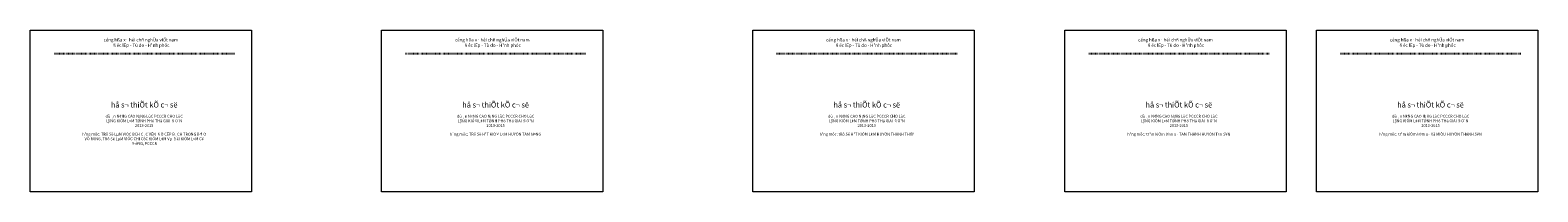
# Model space of a CAD drawing. Units: inches. Extents: x -862539 to 550374, y -242655 to 523054.
# Drawn here: x -862539 to -512481, y 39909 to 77451 of the extents above; entities that cross this region are included whole.
import ezdxf
from ezdxf.enums import TextEntityAlignment as Align

# ---------------------------------------------------------------- set-up
doc = ezdxf.new("R2010")
doc.units = ezdxf.units.IN
doc.header["$MEASUREMENT"] = 0
doc.layers.get('DEFPOINTS').update_dxf_attribs({"lineweight": 13})
doc.layers.add('THAY', color=7, linetype='Continuous')
doc.styles.add('BODO', font='Vhbodo.ttf')
doc.styles.add('DONGA1', font='chhbg.shx', dxfattribs={"width": 0.75})

msp = doc.modelspace()

# ---------------------------------------------------------------- linework, layer by layer
at = {"layer": 'DEFPOINTS'}
for points in [[(-862538.92035, 77451.47044), (-811136.7412, 77451.47044), (-811136.7412, 39908.75752), (-862538.92035, 39908.75752)], [(-780945.92035, 77451.47044), (-729543.7412, 77451.47044), (-729543.7412, 39908.75752), (-780945.92035, 39908.75752)], [(-694770.92035, 77451.47044), (-643368.7412, 77451.47044), (-643368.7412, 39908.75752), (-694770.92035, 39908.75752)], [(-622314.42035, 77451.47044), (-570912.2412, 77451.47044), (-570912.2412, 39908.75752), (-622314.42035, 39908.75752)], [(-563883.42035, 77451.47044), (-512481.2412, 77451.47044), (-512481.2412, 39908.75752), (-563883.42035, 39908.75752)]]:
    msp.add_lwpolyline(points, close=True, dxfattribs=at)
at = {"layer": 'THAY'}
for points in [[(-856989.36737, 72064.65404), (-856858.86737, 72064.65404)], [(-856688.86737, 72064.65404), (-856558.36737, 72064.65404)], [(-856388.36737, 72064.65404), (-856257.86737, 72064.65404)], [(-856087.86737, 72064.65404), (-855957.36737, 72064.65404)], [(-855787.36737, 72064.65404), (-855656.86737, 72064.65404)], [(-855486.86737, 72064.65404), (-855356.36737, 72064.65404)], [(-855186.36737, 72064.65404), (-855055.86737, 72064.65404)], [(-854885.86737, 72064.65404), (-854755.36737, 72064.65404)], [(-854585.36737, 72064.65404), (-854454.86737, 72064.65404)], [(-854284.86737, 72064.65404), (-854154.36737, 72064.65404)], [(-853984.36737, 72064.65404), (-853853.86737, 72064.65404)], [(-853683.86737, 72064.65404), (-853553.36737, 72064.65404)], [(-853383.36737, 72064.65404), (-853252.86737, 72064.65404)], [(-853082.86737, 72064.65404), (-852952.36737, 72064.65404)], [(-852782.36737, 72064.65404), (-852651.86737, 72064.65404)], [(-852481.86737, 72064.65404), (-852351.36737, 72064.65404)], [(-852181.36737, 72064.65404), (-852050.86737, 72064.65404)], [(-851880.86737, 72064.65404), (-851750.36737, 72064.65404)], [(-851580.36737, 72064.65404), (-851449.86737, 72064.65404)], [(-851279.86737, 72064.65404), (-851149.36737, 72064.65404)], [(-850979.36737, 72064.65404), (-850848.86737, 72064.65404)], [(-850678.86737, 72064.65404), (-850548.36737, 72064.65404)], [(-850378.36737, 72064.65404), (-850247.86737, 72064.65404)], [(-850077.86737, 72064.65404), (-849947.36737, 72064.65404)], [(-849777.36737, 72064.65404), (-849646.86737, 72064.65404)], [(-849476.86737, 72064.65404), (-849346.36737, 72064.65404)], [(-849176.36737, 72064.65404), (-849045.86737, 72064.65404)], [(-848875.86737, 72064.65404), (-848745.36737, 72064.65404)], [(-848575.36737, 72064.65404), (-848444.86737, 72064.65404)], [(-848274.86737, 72064.65404), (-848144.36737, 72064.65404)], [(-847974.36737, 72064.65404), (-847843.86737, 72064.65404)], [(-847673.86737, 72064.65404), (-847543.36737, 72064.65404)], [(-847373.36737, 72064.65404), (-847242.86737, 72064.65404)], [(-847072.86737, 72064.65404), (-846942.36737, 72064.65404)], [(-846772.36737, 72064.65404), (-846641.86737, 72064.65404)], [(-846471.86737, 72064.65404), (-846341.36737, 72064.65404)], [(-846171.36737, 72064.65404), (-846040.86737, 72064.65404)], [(-845870.86737, 72064.65404), (-845740.36737, 72064.65404)], [(-845570.36737, 72064.65404), (-845439.86737, 72064.65404)], [(-845269.86737, 72064.65404), (-845139.36737, 72064.65404)], [(-844969.36737, 72064.65404), (-844838.86737, 72064.65404)], [(-844668.86737, 72064.65404), (-844538.36737, 72064.65404)], [(-844368.36737, 72064.65404), (-844237.86737, 72064.65404)], [(-844067.86737, 72064.65404), (-843937.36737, 72064.65404)], [(-843767.36737, 72064.65404), (-843636.86737, 72064.65404)], [(-843466.86737, 72064.65404), (-843336.36737, 72064.65404)], [(-843166.36737, 72064.65404), (-843035.86737, 72064.65404)], [(-842865.86737, 72064.65404), (-842735.36737, 72064.65404)], [(-842565.36737, 72064.65404), (-842434.86737, 72064.65404)], [(-842264.86737, 72064.65404), (-842134.36737, 72064.65404)], [(-841964.36737, 72064.65404), (-841833.86737, 72064.65404)], [(-841663.86737, 72064.65404), (-841533.36737, 72064.65404)], [(-841363.36737, 72064.65404), (-841232.86737, 72064.65404)], [(-841062.86737, 72064.65404), (-840932.36737, 72064.65404)], [(-840762.36737, 72064.65404), (-840631.86737, 72064.65404)], [(-840461.86737, 72064.65404), (-840331.36737, 72064.65404)], [(-840161.36737, 72064.65404), (-840030.86737, 72064.65404)], [(-839860.86737, 72064.65404), (-839730.36737, 72064.65404)], [(-839560.36737, 72064.65404), (-839429.86737, 72064.65404)], [(-839259.86737, 72064.65404), (-839129.36737, 72064.65404)], [(-838959.36737, 72064.65404), (-838828.86737, 72064.65404)], [(-838658.86737, 72064.65404), (-838528.36737, 72064.65404)], [(-838358.36737, 72064.65404), (-838227.86737, 72064.65404)], [(-838057.86737, 72064.65404), (-837927.36737, 72064.65404)], [(-837757.36737, 72064.65404), (-837626.86737, 72064.65404)], [(-837456.86737, 72064.65404), (-837326.36737, 72064.65404)], [(-837156.36737, 72064.65404), (-837025.86737, 72064.65404)], [(-836855.86737, 72064.65404), (-836725.36737, 72064.65404)], [(-836555.36737, 72064.65404), (-836424.86737, 72064.65404)], [(-836254.86737, 72064.65404), (-836124.36737, 72064.65404)], [(-835954.36737, 72064.65404), (-835823.86737, 72064.65404)], [(-835653.86737, 72064.65404), (-835523.36737, 72064.65404)], [(-835353.36737, 72064.65404), (-835222.86737, 72064.65404)], [(-835052.86737, 72064.65404), (-834922.36737, 72064.65404)], [(-834752.36737, 72064.65404), (-834621.86737, 72064.65404)], [(-834451.86737, 72064.65404), (-834321.36737, 72064.65404)], [(-834151.36737, 72064.65404), (-834020.86737, 72064.65404)], [(-833850.86737, 72064.65404), (-833720.36737, 72064.65404)], [(-833550.36737, 72064.65404), (-833419.86737, 72064.65404)], [(-833249.86737, 72064.65404), (-833119.36737, 72064.65404)], [(-832949.36737, 72064.65404), (-832818.86737, 72064.65404)], [(-832648.86737, 72064.65404), (-832518.36737, 72064.65404)], [(-832348.36737, 72064.65404), (-832217.86737, 72064.65404)], [(-832047.86737, 72064.65404), (-831917.36737, 72064.65404)], [(-831747.36737, 72064.65404), (-831616.86737, 72064.65404)], [(-831446.86737, 72064.65404), (-831316.36737, 72064.65404)], [(-831146.36737, 72064.65404), (-831015.86737, 72064.65404)], [(-830845.86737, 72064.65404), (-830715.36737, 72064.65404)], [(-830545.36737, 72064.65404), (-830414.86737, 72064.65404)], [(-830244.86737, 72064.65404), (-830114.36737, 72064.65404)], [(-829944.36737, 72064.65404), (-829813.86737, 72064.65404)], [(-829643.86737, 72064.65404), (-829513.36737, 72064.65404)], [(-829343.36737, 72064.65404), (-829212.86737, 72064.65404)], [(-829042.86737, 72064.65404), (-828912.36737, 72064.65404)], [(-828742.36737, 72064.65404), (-828611.86737, 72064.65404)], [(-828441.86737, 72064.65404), (-828311.36737, 72064.65404)], [(-828141.36737, 72064.65404), (-828010.86737, 72064.65404)], [(-827840.86737, 72064.65404), (-827710.36737, 72064.65404)], [(-827540.36737, 72064.65404), (-827409.86737, 72064.65404)], [(-827239.86737, 72064.65404), (-827109.36737, 72064.65404)], [(-826939.36737, 72064.65404), (-826808.86737, 72064.65404)], [(-826638.86737, 72064.65404), (-826508.36737, 72064.65404)], [(-826338.36737, 72064.65404), (-826207.86737, 72064.65404)], [(-826037.86737, 72064.65404), (-825907.36737, 72064.65404)], [(-825737.36737, 72064.65404), (-825606.86737, 72064.65404)], [(-825436.86737, 72064.65404), (-825306.36737, 72064.65404)], [(-825136.36737, 72064.65404), (-825005.86737, 72064.65404)], [(-824835.86737, 72064.65404), (-824705.36737, 72064.65404)], [(-824535.36737, 72064.65404), (-824404.86737, 72064.65404)], [(-824234.86737, 72064.65404), (-824104.36737, 72064.65404)], [(-823934.36737, 72064.65404), (-823803.86737, 72064.65404)], [(-823633.86737, 72064.65404), (-823503.36737, 72064.65404)], [(-823333.36737, 72064.65404), (-823202.86737, 72064.65404)], [(-823032.86737, 72064.65404), (-822902.36737, 72064.65404)], [(-822732.36737, 72064.65404), (-822601.86737, 72064.65404)], [(-822431.86737, 72064.65404), (-822301.36737, 72064.65404)], [(-822131.36737, 72064.65404), (-822000.86737, 72064.65404)], [(-821830.86737, 72064.65404), (-821700.36737, 72064.65404)], [(-821530.36737, 72064.65404), (-821399.86737, 72064.65404)], [(-821229.86737, 72064.65404), (-821099.36737, 72064.65404)], [(-820929.36737, 72064.65404), (-820798.86737, 72064.65404)], [(-820628.86737, 72064.65404), (-820498.36737, 72064.65404)], [(-820328.36737, 72064.65404), (-820197.86737, 72064.65404)], [(-820027.86737, 72064.65404), (-819897.36737, 72064.65404)], [(-819727.36737, 72064.65404), (-819596.86737, 72064.65404)], [(-819426.86737, 72064.65404), (-819296.36737, 72064.65404)], [(-819126.36737, 72064.65404), (-818995.86737, 72064.65404)], [(-818825.86737, 72064.65404), (-818695.36737, 72064.65404)], [(-818525.36737, 72064.65404), (-818394.86737, 72064.65404)], [(-818224.86737, 72064.65404), (-818094.36737, 72064.65404)], [(-817924.36737, 72064.65404), (-817793.86737, 72064.65404)], [(-817623.86737, 72064.65404), (-817493.36737, 72064.65404)], [(-817323.36737, 72064.65404), (-817192.86737, 72064.65404)], [(-817022.86737, 72064.65404), (-816892.36737, 72064.65404)], [(-816722.36737, 72064.65404), (-816591.86737, 72064.65404)], [(-816421.86737, 72064.65404), (-816291.36737, 72064.65404)], [(-816121.36737, 72064.65404), (-815990.86737, 72064.65404)], [(-815820.86737, 72064.65404), (-815690.36737, 72064.65404)], [(-815520.36737, 72064.65404), (-815389.86737, 72064.65404)], [(-815219.86737, 72064.65404), (-815089.36737, 72064.65404)], [(-775396.36737, 72064.65404), (-775265.86737, 72064.65404)], [(-775095.86737, 72064.65404), (-774965.36737, 72064.65404)], [(-774795.36737, 72064.65404), (-774664.86737, 72064.65404)], [(-774494.86737, 72064.65404), (-774364.36737, 72064.65404)], [(-774194.36737, 72064.65404), (-774063.86737, 72064.65404)], [(-773893.86737, 72064.65404), (-773763.36737, 72064.65404)], [(-773593.36737, 72064.65404), (-773462.86737, 72064.65404)], [(-773292.86737, 72064.65404), (-773162.36737, 72064.65404)], [(-772992.36737, 72064.65404), (-772861.86737, 72064.65404)], [(-772691.86737, 72064.65404), (-772561.36737, 72064.65404)], [(-772391.36737, 72064.65404), (-772260.86737, 72064.65404)], [(-772090.86737, 72064.65404), (-771960.36737, 72064.65404)], [(-771790.36737, 72064.65404), (-771659.86737, 72064.65404)], [(-771489.86737, 72064.65404), (-771359.36737, 72064.65404)], [(-771189.36737, 72064.65404), (-771058.86737, 72064.65404)], [(-770888.86737, 72064.65404), (-770758.36737, 72064.65404)], [(-770588.36737, 72064.65404), (-770457.86737, 72064.65404)], [(-770287.86737, 72064.65404), (-770157.36737, 72064.65404)], [(-769987.36737, 72064.65404), (-769856.86737, 72064.65404)], [(-769686.86737, 72064.65404), (-769556.36737, 72064.65404)], [(-769386.36737, 72064.65404), (-769255.86737, 72064.65404)], [(-769085.86737, 72064.65404), (-768955.36737, 72064.65404)], [(-768785.36737, 72064.65404), (-768654.86737, 72064.65404)], [(-768484.86737, 72064.65404), (-768354.36737, 72064.65404)], [(-768184.36737, 72064.65404), (-768053.86737, 72064.65404)], [(-767883.86737, 72064.65404), (-767753.36737, 72064.65404)], [(-767583.36737, 72064.65404), (-767452.86737, 72064.65404)], [(-767282.86737, 72064.65404), (-767152.36737, 72064.65404)], [(-766982.36737, 72064.65404), (-766851.86737, 72064.65404)], [(-766681.86737, 72064.65404), (-766551.36737, 72064.65404)], [(-766381.36737, 72064.65404), (-766250.86737, 72064.65404)], [(-766080.86737, 72064.65404), (-765950.36737, 72064.65404)], [(-765780.36737, 72064.65404), (-765649.86737, 72064.65404)], [(-765479.86737, 72064.65404), (-765349.36737, 72064.65404)], [(-765179.36737, 72064.65404), (-765048.86737, 72064.65404)], [(-764878.86737, 72064.65404), (-764748.36737, 72064.65404)], [(-764578.36737, 72064.65404), (-764447.86737, 72064.65404)], [(-764277.86737, 72064.65404), (-764147.36737, 72064.65404)], [(-763977.36737, 72064.65404), (-763846.86737, 72064.65404)], [(-763676.86737, 72064.65404), (-763546.36737, 72064.65404)], [(-763376.36737, 72064.65404), (-763245.86737, 72064.65404)], [(-763075.86737, 72064.65404), (-762945.36737, 72064.65404)], [(-762775.36737, 72064.65404), (-762644.86737, 72064.65404)], [(-762474.86737, 72064.65404), (-762344.36737, 72064.65404)], [(-762174.36737, 72064.65404), (-762043.86737, 72064.65404)], [(-761873.86737, 72064.65404), (-761743.36737, 72064.65404)], [(-761573.36737, 72064.65404), (-761442.86737, 72064.65404)], [(-761272.86737, 72064.65404), (-761142.36737, 72064.65404)], [(-760972.36737, 72064.65404), (-760841.86737, 72064.65404)], [(-760671.86737, 72064.65404), (-760541.36737, 72064.65404)], [(-760371.36737, 72064.65404), (-760240.86737, 72064.65404)], [(-760070.86737, 72064.65404), (-759940.36737, 72064.65404)], [(-759770.36737, 72064.65404), (-759639.86737, 72064.65404)], [(-759469.86737, 72064.65404), (-759339.36737, 72064.65404)], [(-759169.36737, 72064.65404), (-759038.86737, 72064.65404)], [(-758868.86737, 72064.65404), (-758738.36737, 72064.65404)], [(-758568.36737, 72064.65404), (-758437.86737, 72064.65404)], [(-758267.86737, 72064.65404), (-758137.36737, 72064.65404)], [(-757967.36737, 72064.65404), (-757836.86737, 72064.65404)], [(-757666.86737, 72064.65404), (-757536.36737, 72064.65404)], [(-757366.36737, 72064.65404), (-757235.86737, 72064.65404)], [(-757065.86737, 72064.65404), (-756935.36737, 72064.65404)], [(-756765.36737, 72064.65404), (-756634.86737, 72064.65404)], [(-756464.86737, 72064.65404), (-756334.36737, 72064.65404)], [(-756164.36737, 72064.65404), (-756033.86737, 72064.65404)], [(-755863.86737, 72064.65404), (-755733.36737, 72064.65404)], [(-755563.36737, 72064.65404), (-755432.86737, 72064.65404)], [(-755262.86737, 72064.65404), (-755132.36737, 72064.65404)], [(-754962.36737, 72064.65404), (-754831.86737, 72064.65404)], [(-754661.86737, 72064.65404), (-754531.36737, 72064.65404)], [(-754361.36737, 72064.65404), (-754230.86737, 72064.65404)], [(-754060.86737, 72064.65404), (-753930.36737, 72064.65404)], [(-753760.36737, 72064.65404), (-753629.86737, 72064.65404)], [(-753459.86737, 72064.65404), (-753329.36737, 72064.65404)], [(-753159.36737, 72064.65404), (-753028.86737, 72064.65404)], [(-752858.86737, 72064.65404), (-752728.36737, 72064.65404)], [(-752558.36737, 72064.65404), (-752427.86737, 72064.65404)], [(-752257.86737, 72064.65404), (-752127.36737, 72064.65404)], [(-751957.36737, 72064.65404), (-751826.86737, 72064.65404)], [(-751656.86737, 72064.65404), (-751526.36737, 72064.65404)], [(-751356.36737, 72064.65404), (-751225.86737, 72064.65404)], [(-751055.86737, 72064.65404), (-750925.36737, 72064.65404)], [(-750755.36737, 72064.65404), (-750624.86737, 72064.65404)], [(-750454.86737, 72064.65404), (-750324.36737, 72064.65404)], [(-750154.36737, 72064.65404), (-750023.86737, 72064.65404)], [(-749853.86737, 72064.65404), (-749723.36737, 72064.65404)], [(-749553.36737, 72064.65404), (-749422.86737, 72064.65404)], [(-749252.86737, 72064.65404), (-749122.36737, 72064.65404)], [(-748952.36737, 72064.65404), (-748821.86737, 72064.65404)], [(-748651.86737, 72064.65404), (-748521.36737, 72064.65404)], [(-748351.36737, 72064.65404), (-748220.86737, 72064.65404)], [(-748050.86737, 72064.65404), (-747920.36737, 72064.65404)], [(-747750.36737, 72064.65404), (-747619.86737, 72064.65404)], [(-747449.86737, 72064.65404), (-747319.36737, 72064.65404)], [(-747149.36737, 72064.65404), (-747018.86737, 72064.65404)], [(-746848.86737, 72064.65404), (-746718.36737, 72064.65404)], [(-746548.36737, 72064.65404), (-746417.86737, 72064.65404)], [(-746247.86737, 72064.65404), (-746117.36737, 72064.65404)], [(-745947.36737, 72064.65404), (-745816.86737, 72064.65404)], [(-745646.86737, 72064.65404), (-745516.36737, 72064.65404)], [(-745346.36737, 72064.65404), (-745215.86737, 72064.65404)], [(-745045.86737, 72064.65404), (-744915.36737, 72064.65404)], [(-744745.36737, 72064.65404), (-744614.86737, 72064.65404)], [(-744444.86737, 72064.65404), (-744314.36737, 72064.65404)], [(-744144.36737, 72064.65404), (-744013.86737, 72064.65404)], [(-743843.86737, 72064.65404), (-743713.36737, 72064.65404)], [(-743543.36737, 72064.65404), (-743412.86737, 72064.65404)], [(-743242.86737, 72064.65404), (-743112.36737, 72064.65404)], [(-742942.36737, 72064.65404), (-742811.86737, 72064.65404)], [(-742641.86737, 72064.65404), (-742511.36737, 72064.65404)], [(-742341.36737, 72064.65404), (-742210.86737, 72064.65404)], [(-742040.86737, 72064.65404), (-741910.36737, 72064.65404)], [(-741740.36737, 72064.65404), (-741609.86737, 72064.65404)], [(-741439.86737, 72064.65404), (-741309.36737, 72064.65404)], [(-741139.36737, 72064.65404), (-741008.86737, 72064.65404)], [(-740838.86737, 72064.65404), (-740708.36737, 72064.65404)], [(-740538.36737, 72064.65404), (-740407.86737, 72064.65404)], [(-740237.86737, 72064.65404), (-740107.36737, 72064.65404)], [(-739937.36737, 72064.65404), (-739806.86737, 72064.65404)], [(-739636.86737, 72064.65404), (-739506.36737, 72064.65404)], [(-739336.36737, 72064.65404), (-739205.86737, 72064.65404)], [(-739035.86737, 72064.65404), (-738905.36737, 72064.65404)], [(-738735.36737, 72064.65404), (-738604.86737, 72064.65404)], [(-738434.86737, 72064.65404), (-738304.36737, 72064.65404)], [(-738134.36737, 72064.65404), (-738003.86737, 72064.65404)], [(-737833.86737, 72064.65404), (-737703.36737, 72064.65404)], [(-737533.36737, 72064.65404), (-737402.86737, 72064.65404)], [(-737232.86737, 72064.65404), (-737102.36737, 72064.65404)], [(-736932.36737, 72064.65404), (-736801.86737, 72064.65404)], [(-736631.86737, 72064.65404), (-736501.36737, 72064.65404)], [(-736331.36737, 72064.65404), (-736200.86737, 72064.65404)], [(-736030.86737, 72064.65404), (-735900.36737, 72064.65404)], [(-735730.36737, 72064.65404), (-735599.86737, 72064.65404)], [(-735429.86737, 72064.65404), (-735299.36737, 72064.65404)], [(-735129.36737, 72064.65404), (-734998.86737, 72064.65404)], [(-734828.86737, 72064.65404), (-734698.36737, 72064.65404)], [(-734528.36737, 72064.65404), (-734397.86737, 72064.65404)], [(-734227.86737, 72064.65404), (-734097.36737, 72064.65404)], [(-733927.36737, 72064.65404), (-733796.86737, 72064.65404)], [(-733626.86737, 72064.65404), (-733496.36737, 72064.65404)], [(-689221.36737, 72064.65404), (-689090.86737, 72064.65404)], [(-688920.86737, 72064.65404), (-688790.36737, 72064.65404)], [(-688620.36737, 72064.65404), (-688489.86737, 72064.65404)], [(-688319.86737, 72064.65404), (-688189.36737, 72064.65404)], [(-688019.36737, 72064.65404), (-687888.86737, 72064.65404)], [(-687718.86737, 72064.65404), (-687588.36737, 72064.65404)], [(-687418.36737, 72064.65404), (-687287.86737, 72064.65404)], [(-687117.86737, 72064.65404), (-686987.36737, 72064.65404)], [(-686817.36737, 72064.65404), (-686686.86737, 72064.65404)], [(-686516.86737, 72064.65404), (-686386.36737, 72064.65404)], [(-686216.36737, 72064.65404), (-686085.86737, 72064.65404)], [(-685915.86737, 72064.65404), (-685785.36737, 72064.65404)], [(-685615.36737, 72064.65404), (-685484.86737, 72064.65404)], [(-685314.86737, 72064.65404), (-685184.36737, 72064.65404)], [(-685014.36737, 72064.65404), (-684883.86737, 72064.65404)], [(-684713.86737, 72064.65404), (-684583.36737, 72064.65404)], [(-684413.36737, 72064.65404), (-684282.86737, 72064.65404)], [(-684112.86737, 72064.65404), (-683982.36737, 72064.65404)], [(-683812.36737, 72064.65404), (-683681.86737, 72064.65404)], [(-683511.86737, 72064.65404), (-683381.36737, 72064.65404)], [(-683211.36737, 72064.65404), (-683080.86737, 72064.65404)], [(-682910.86737, 72064.65404), (-682780.36737, 72064.65404)], [(-682610.36737, 72064.65404), (-682479.86737, 72064.65404)], [(-682309.86737, 72064.65404), (-682179.36737, 72064.65404)], [(-682009.36737, 72064.65404), (-681878.86737, 72064.65404)], [(-681708.86737, 72064.65404), (-681578.36737, 72064.65404)], [(-681408.36737, 72064.65404), (-681277.86737, 72064.65404)], [(-681107.86737, 72064.65404), (-680977.36737, 72064.65404)], [(-680807.36737, 72064.65404), (-680676.86737, 72064.65404)], [(-680506.86737, 72064.65404), (-680376.36737, 72064.65404)], [(-680206.36737, 72064.65404), (-680075.86737, 72064.65404)], [(-679905.86737, 72064.65404), (-679775.36737, 72064.65404)], [(-679605.36737, 72064.65404), (-679474.86737, 72064.65404)], [(-679304.86737, 72064.65404), (-679174.36737, 72064.65404)], [(-679004.36737, 72064.65404), (-678873.86737, 72064.65404)], [(-678703.86737, 72064.65404), (-678573.36737, 72064.65404)], [(-678403.36737, 72064.65404), (-678272.86737, 72064.65404)], [(-678102.86737, 72064.65404), (-677972.36737, 72064.65404)], [(-677802.36737, 72064.65404), (-677671.86737, 72064.65404)], [(-677501.86737, 72064.65404), (-677371.36737, 72064.65404)], [(-677201.36737, 72064.65404), (-677070.86737, 72064.65404)], [(-676900.86737, 72064.65404), (-676770.36737, 72064.65404)], [(-676600.36737, 72064.65404), (-676469.86737, 72064.65404)], [(-676299.86737, 72064.65404), (-676169.36737, 72064.65404)], [(-675999.36737, 72064.65404), (-675868.86737, 72064.65404)], [(-675698.86737, 72064.65404), (-675568.36737, 72064.65404)], [(-675398.36737, 72064.65404), (-675267.86737, 72064.65404)], [(-675097.86737, 72064.65404), (-674967.36737, 72064.65404)], [(-674797.36737, 72064.65404), (-674666.86737, 72064.65404)], [(-674496.86737, 72064.65404), (-674366.36737, 72064.65404)], [(-674196.36737, 72064.65404), (-674065.86737, 72064.65404)], [(-673895.86737, 72064.65404), (-673765.36737, 72064.65404)], [(-673595.36737, 72064.65404), (-673464.86737, 72064.65404)], [(-673294.86737, 72064.65404), (-673164.36737, 72064.65404)], [(-672994.36737, 72064.65404), (-672863.86737, 72064.65404)], [(-672693.86737, 72064.65404), (-672563.36737, 72064.65404)], [(-672393.36737, 72064.65404), (-672262.86737, 72064.65404)], [(-672092.86737, 72064.65404), (-671962.36737, 72064.65404)], [(-671792.36737, 72064.65404), (-671661.86737, 72064.65404)], [(-671491.86737, 72064.65404), (-671361.36737, 72064.65404)], [(-671191.36737, 72064.65404), (-671060.86737, 72064.65404)], [(-670890.86737, 72064.65404), (-670760.36737, 72064.65404)], [(-670590.36737, 72064.65404), (-670459.86737, 72064.65404)], [(-670289.86737, 72064.65404), (-670159.36737, 72064.65404)], [(-669989.36737, 72064.65404), (-669858.86737, 72064.65404)], [(-669688.86737, 72064.65404), (-669558.36737, 72064.65404)], [(-669388.36737, 72064.65404), (-669257.86737, 72064.65404)], [(-669087.86737, 72064.65404), (-668957.36737, 72064.65404)], [(-668787.36737, 72064.65404), (-668656.86737, 72064.65404)], [(-668486.86737, 72064.65404), (-668356.36737, 72064.65404)], [(-668186.36737, 72064.65404), (-668055.86737, 72064.65404)], [(-667885.86737, 72064.65404), (-667755.36737, 72064.65404)], [(-667585.36737, 72064.65404), (-667454.86737, 72064.65404)], [(-667284.86737, 72064.65404), (-667154.36737, 72064.65404)], [(-666984.36737, 72064.65404), (-666853.86737, 72064.65404)], [(-666683.86737, 72064.65404), (-666553.36737, 72064.65404)], [(-666383.36737, 72064.65404), (-666252.86737, 72064.65404)], [(-666082.86737, 72064.65404), (-665952.36737, 72064.65404)], [(-665782.36737, 72064.65404), (-665651.86737, 72064.65404)], [(-665481.86737, 72064.65404), (-665351.36737, 72064.65404)], [(-665181.36737, 72064.65404), (-665050.86737, 72064.65404)], [(-664880.86737, 72064.65404), (-664750.36737, 72064.65404)], [(-664580.36737, 72064.65404), (-664449.86737, 72064.65404)], [(-664279.86737, 72064.65404), (-664149.36737, 72064.65404)], [(-663979.36737, 72064.65404), (-663848.86737, 72064.65404)], [(-663678.86737, 72064.65404), (-663548.36737, 72064.65404)], [(-663378.36737, 72064.65404), (-663247.86737, 72064.65404)], [(-663077.86737, 72064.65404), (-662947.36737, 72064.65404)], [(-662777.36737, 72064.65404), (-662646.86737, 72064.65404)], [(-662476.86737, 72064.65404), (-662346.36737, 72064.65404)], [(-662176.36737, 72064.65404), (-662045.86737, 72064.65404)], [(-661875.86737, 72064.65404), (-661745.36737, 72064.65404)], [(-661575.36737, 72064.65404), (-661444.86737, 72064.65404)], [(-661274.86737, 72064.65404), (-661144.36737, 72064.65404)], [(-660974.36737, 72064.65404), (-660843.86737, 72064.65404)], [(-660673.86737, 72064.65404), (-660543.36737, 72064.65404)], [(-660373.36737, 72064.65404), (-660242.86737, 72064.65404)], [(-660072.86737, 72064.65404), (-659942.36737, 72064.65404)], [(-659772.36737, 72064.65404), (-659641.86737, 72064.65404)], [(-659471.86737, 72064.65404), (-659341.36737, 72064.65404)], [(-659171.36737, 72064.65404), (-659040.86737, 72064.65404)], [(-658870.86737, 72064.65404), (-658740.36737, 72064.65404)], [(-658570.36737, 72064.65404), (-658439.86737, 72064.65404)], [(-658269.86737, 72064.65404), (-658139.36737, 72064.65404)], [(-657969.36737, 72064.65404), (-657838.86737, 72064.65404)], [(-657668.86737, 72064.65404), (-657538.36737, 72064.65404)], [(-657368.36737, 72064.65404), (-657237.86737, 72064.65404)], [(-657067.86737, 72064.65404), (-656937.36737, 72064.65404)], [(-656767.36737, 72064.65404), (-656636.86737, 72064.65404)], [(-656466.86737, 72064.65404), (-656336.36737, 72064.65404)], [(-656166.36737, 72064.65404), (-656035.86737, 72064.65404)], [(-655865.86737, 72064.65404), (-655735.36737, 72064.65404)], [(-655565.36737, 72064.65404), (-655434.86737, 72064.65404)], [(-655264.86737, 72064.65404), (-655134.36737, 72064.65404)], [(-654964.36737, 72064.65404), (-654833.86737, 72064.65404)], [(-654663.86737, 72064.65404), (-654533.36737, 72064.65404)], [(-654363.36737, 72064.65404), (-654232.86737, 72064.65404)], [(-654062.86737, 72064.65404), (-653932.36737, 72064.65404)], [(-653762.36737, 72064.65404), (-653631.86737, 72064.65404)], [(-653461.86737, 72064.65404), (-653331.36737, 72064.65404)], [(-653161.36737, 72064.65404), (-653030.86737, 72064.65404)], [(-652860.86737, 72064.65404), (-652730.36737, 72064.65404)], [(-652560.36737, 72064.65404), (-652429.86737, 72064.65404)], [(-652259.86737, 72064.65404), (-652129.36737, 72064.65404)], [(-651959.36737, 72064.65404), (-651828.86737, 72064.65404)], [(-651658.86737, 72064.65404), (-651528.36737, 72064.65404)], [(-651358.36737, 72064.65404), (-651227.86737, 72064.65404)], [(-651057.86737, 72064.65404), (-650927.36737, 72064.65404)], [(-650757.36737, 72064.65404), (-650626.86737, 72064.65404)], [(-650456.86737, 72064.65404), (-650326.36737, 72064.65404)], [(-650156.36737, 72064.65404), (-650025.86737, 72064.65404)], [(-649855.86737, 72064.65404), (-649725.36737, 72064.65404)], [(-649555.36737, 72064.65404), (-649424.86737, 72064.65404)], [(-649254.86737, 72064.65404), (-649124.36737, 72064.65404)], [(-648954.36737, 72064.65404), (-648823.86737, 72064.65404)], [(-648653.86737, 72064.65404), (-648523.36737, 72064.65404)], [(-648353.36737, 72064.65404), (-648222.86737, 72064.65404)], [(-648052.86737, 72064.65404), (-647922.36737, 72064.65404)], [(-647752.36737, 72064.65404), (-647621.86737, 72064.65404)], [(-647451.86737, 72064.65404), (-647321.36737, 72064.65404)], [(-616764.86737, 72064.65404), (-616634.36737, 72064.65404)], [(-616464.36737, 72064.65404), (-616333.86737, 72064.65404)], [(-616163.86737, 72064.65404), (-616033.36737, 72064.65404)], [(-615863.36737, 72064.65404), (-615732.86737, 72064.65404)], [(-615562.86737, 72064.65404), (-615432.36737, 72064.65404)], [(-615262.36737, 72064.65404), (-615131.86737, 72064.65404)], [(-614961.86737, 72064.65404), (-614831.36737, 72064.65404)], [(-614661.36737, 72064.65404), (-614530.86737, 72064.65404)], [(-614360.86737, 72064.65404), (-614230.36737, 72064.65404)], [(-614060.36737, 72064.65404), (-613929.86737, 72064.65404)], [(-613759.86737, 72064.65404), (-613629.36737, 72064.65404)], [(-613459.36737, 72064.65404), (-613328.86737, 72064.65404)], [(-613158.86737, 72064.65404), (-613028.36737, 72064.65404)], [(-612858.36737, 72064.65404), (-612727.86737, 72064.65404)], [(-612557.86737, 72064.65404), (-612427.36737, 72064.65404)], [(-612257.36737, 72064.65404), (-612126.86737, 72064.65404)], [(-611956.86737, 72064.65404), (-611826.36737, 72064.65404)], [(-611656.36737, 72064.65404), (-611525.86737, 72064.65404)], [(-611355.86737, 72064.65404), (-611225.36737, 72064.65404)], [(-611055.36737, 72064.65404), (-610924.86737, 72064.65404)], [(-610754.86737, 72064.65404), (-610624.36737, 72064.65404)], [(-610454.36737, 72064.65404), (-610323.86737, 72064.65404)], [(-610153.86737, 72064.65404), (-610023.36737, 72064.65404)], [(-609853.36737, 72064.65404), (-609722.86737, 72064.65404)], [(-609552.86737, 72064.65404), (-609422.36737, 72064.65404)], [(-609252.36737, 72064.65404), (-609121.86737, 72064.65404)], [(-608951.86737, 72064.65404), (-608821.36737, 72064.65404)], [(-608651.36737, 72064.65404), (-608520.86737, 72064.65404)], [(-608350.86737, 72064.65404), (-608220.36737, 72064.65404)], [(-608050.36737, 72064.65404), (-607919.86737, 72064.65404)], [(-607749.86737, 72064.65404), (-607619.36737, 72064.65404)], [(-607449.36737, 72064.65404), (-607318.86737, 72064.65404)], [(-607148.86737, 72064.65404), (-607018.36737, 72064.65404)], [(-606848.36737, 72064.65404), (-606717.86737, 72064.65404)], [(-606547.86737, 72064.65404), (-606417.36737, 72064.65404)], [(-606247.36737, 72064.65404), (-606116.86737, 72064.65404)], [(-605946.86737, 72064.65404), (-605816.36737, 72064.65404)], [(-605646.36737, 72064.65404), (-605515.86737, 72064.65404)], [(-605345.86737, 72064.65404), (-605215.36737, 72064.65404)], [(-605045.36737, 72064.65404), (-604914.86737, 72064.65404)], [(-604744.86737, 72064.65404), (-604614.36737, 72064.65404)], [(-604444.36737, 72064.65404), (-604313.86737, 72064.65404)], [(-604143.86737, 72064.65404), (-604013.36737, 72064.65404)], [(-603843.36737, 72064.65404), (-603712.86737, 72064.65404)], [(-603542.86737, 72064.65404), (-603412.36737, 72064.65404)], [(-603242.36737, 72064.65404), (-603111.86737, 72064.65404)], [(-602941.86737, 72064.65404), (-602811.36737, 72064.65404)], [(-602641.36737, 72064.65404), (-602510.86737, 72064.65404)], [(-602340.86737, 72064.65404), (-602210.36737, 72064.65404)], [(-602040.36737, 72064.65404), (-601909.86737, 72064.65404)], [(-601739.86737, 72064.65404), (-601609.36737, 72064.65404)], [(-601439.36737, 72064.65404), (-601308.86737, 72064.65404)], [(-601138.86737, 72064.65404), (-601008.36737, 72064.65404)], [(-600838.36737, 72064.65404), (-600707.86737, 72064.65404)], [(-600537.86737, 72064.65404), (-600407.36737, 72064.65404)], [(-600237.36737, 72064.65404), (-600106.86737, 72064.65404)], [(-599936.86737, 72064.65404), (-599806.36737, 72064.65404)], [(-599636.36737, 72064.65404), (-599505.86737, 72064.65404)], [(-599335.86737, 72064.65404), (-599205.36737, 72064.65404)], [(-599035.36737, 72064.65404), (-598904.86737, 72064.65404)], [(-598734.86737, 72064.65404), (-598604.36737, 72064.65404)], [(-598434.36737, 72064.65404), (-598303.86737, 72064.65404)], [(-598133.86737, 72064.65404), (-598003.36737, 72064.65404)], [(-597833.36737, 72064.65404), (-597702.86737, 72064.65404)], [(-597532.86737, 72064.65404), (-597402.36737, 72064.65404)], [(-597232.36737, 72064.65404), (-597101.86737, 72064.65404)], [(-596931.86737, 72064.65404), (-596801.36737, 72064.65404)], [(-596631.36737, 72064.65404), (-596500.86737, 72064.65404)], [(-596330.86737, 72064.65404), (-596200.36737, 72064.65404)], [(-596030.36737, 72064.65404), (-595899.86737, 72064.65404)], [(-595729.86737, 72064.65404), (-595599.36737, 72064.65404)], [(-595429.36737, 72064.65404), (-595298.86737, 72064.65404)], [(-595128.86737, 72064.65404), (-594998.36737, 72064.65404)], [(-594828.36737, 72064.65404), (-594697.86737, 72064.65404)], [(-594527.86737, 72064.65404), (-594397.36737, 72064.65404)], [(-594227.36737, 72064.65404), (-594096.86737, 72064.65404)], [(-593926.86737, 72064.65404), (-593796.36737, 72064.65404)], [(-593626.36737, 72064.65404), (-593495.86737, 72064.65404)], [(-593325.86737, 72064.65404), (-593195.36737, 72064.65404)], [(-593025.36737, 72064.65404), (-592894.86737, 72064.65404)], [(-592724.86737, 72064.65404), (-592594.36737, 72064.65404)], [(-592424.36737, 72064.65404), (-592293.86737, 72064.65404)], [(-592123.86737, 72064.65404), (-591993.36737, 72064.65404)], [(-591823.36737, 72064.65404), (-591692.86737, 72064.65404)], [(-591522.86737, 72064.65404), (-591392.36737, 72064.65404)], [(-591222.36737, 72064.65404), (-591091.86737, 72064.65404)], [(-590921.86737, 72064.65404), (-590791.36737, 72064.65404)], [(-590621.36737, 72064.65404), (-590490.86737, 72064.65404)], [(-590320.86737, 72064.65404), (-590190.36737, 72064.65404)], [(-590020.36737, 72064.65404), (-589889.86737, 72064.65404)], [(-589719.86737, 72064.65404), (-589589.36737, 72064.65404)], [(-589419.36737, 72064.65404), (-589288.86737, 72064.65404)], [(-589118.86737, 72064.65404), (-588988.36737, 72064.65404)], [(-588818.36737, 72064.65404), (-588687.86737, 72064.65404)], [(-588517.86737, 72064.65404), (-588387.36737, 72064.65404)], [(-588217.36737, 72064.65404), (-588086.86737, 72064.65404)], [(-587916.86737, 72064.65404), (-587786.36737, 72064.65404)], [(-587616.36737, 72064.65404), (-587485.86737, 72064.65404)], [(-587315.86737, 72064.65404), (-587185.36737, 72064.65404)], [(-587015.36737, 72064.65404), (-586884.86737, 72064.65404)], [(-586714.86737, 72064.65404), (-586584.36737, 72064.65404)], [(-586414.36737, 72064.65404), (-586283.86737, 72064.65404)], [(-586113.86737, 72064.65404), (-585983.36737, 72064.65404)], [(-585813.36737, 72064.65404), (-585682.86737, 72064.65404)], [(-585512.86737, 72064.65404), (-585382.36737, 72064.65404)], [(-585212.36737, 72064.65404), (-585081.86737, 72064.65404)], [(-584911.86737, 72064.65404), (-584781.36737, 72064.65404)], [(-584611.36737, 72064.65404), (-584480.86737, 72064.65404)], [(-584310.86737, 72064.65404), (-584180.36737, 72064.65404)], [(-584010.36737, 72064.65404), (-583879.86737, 72064.65404)], [(-583709.86737, 72064.65404), (-583579.36737, 72064.65404)], [(-583409.36737, 72064.65404), (-583278.86737, 72064.65404)], [(-583108.86737, 72064.65404), (-582978.36737, 72064.65404)], [(-582808.36737, 72064.65404), (-582677.86737, 72064.65404)], [(-582507.86737, 72064.65404), (-582377.36737, 72064.65404)], [(-582207.36737, 72064.65404), (-582076.86737, 72064.65404)], [(-581906.86737, 72064.65404), (-581776.36737, 72064.65404)], [(-581606.36737, 72064.65404), (-581475.86737, 72064.65404)], [(-581305.86737, 72064.65404), (-581175.36737, 72064.65404)], [(-581005.36737, 72064.65404), (-580874.86737, 72064.65404)], [(-580704.86737, 72064.65404), (-580574.36737, 72064.65404)], [(-580404.36737, 72064.65404), (-580273.86737, 72064.65404)], [(-580103.86737, 72064.65404), (-579973.36737, 72064.65404)], [(-579803.36737, 72064.65404), (-579672.86737, 72064.65404)], [(-579502.86737, 72064.65404), (-579372.36737, 72064.65404)], [(-579202.36737, 72064.65404), (-579071.86737, 72064.65404)], [(-578901.86737, 72064.65404), (-578771.36737, 72064.65404)], [(-578601.36737, 72064.65404), (-578470.86737, 72064.65404)], [(-578300.86737, 72064.65404), (-578170.36737, 72064.65404)], [(-578000.36737, 72064.65404), (-577869.86737, 72064.65404)], [(-577699.86737, 72064.65404), (-577569.36737, 72064.65404)], [(-577399.36737, 72064.65404), (-577268.86737, 72064.65404)], [(-577098.86737, 72064.65404), (-576968.36737, 72064.65404)], [(-576798.36737, 72064.65404), (-576667.86737, 72064.65404)], [(-576497.86737, 72064.65404), (-576367.36737, 72064.65404)], [(-576197.36737, 72064.65404), (-576066.86737, 72064.65404)], [(-575896.86737, 72064.65404), (-575766.36737, 72064.65404)], [(-575596.36737, 72064.65404), (-575465.86737, 72064.65404)], [(-575295.86737, 72064.65404), (-575165.36737, 72064.65404)], [(-574995.36737, 72064.65404), (-574864.86737, 72064.65404)], [(-558333.86737, 72064.65404), (-558203.36737, 72064.65404)], [(-558033.36737, 72064.65404), (-557902.86737, 72064.65404)], [(-557732.86737, 72064.65404), (-557602.36737, 72064.65404)], [(-557432.36737, 72064.65404), (-557301.86737, 72064.65404)], [(-557131.86737, 72064.65404), (-557001.36737, 72064.65404)], [(-556831.36737, 72064.65404), (-556700.86737, 72064.65404)], [(-556530.86737, 72064.65404), (-556400.36737, 72064.65404)], [(-556230.36737, 72064.65404), (-556099.86737, 72064.65404)], [(-555929.86737, 72064.65404), (-555799.36737, 72064.65404)], [(-555629.36737, 72064.65404), (-555498.86737, 72064.65404)], [(-555328.86737, 72064.65404), (-555198.36737, 72064.65404)], [(-555028.36737, 72064.65404), (-554897.86737, 72064.65404)], [(-554727.86737, 72064.65404), (-554597.36737, 72064.65404)], [(-554427.36737, 72064.65404), (-554296.86737, 72064.65404)], [(-554126.86737, 72064.65404), (-553996.36737, 72064.65404)], [(-553826.36737, 72064.65404), (-553695.86737, 72064.65404)], [(-553525.86737, 72064.65404), (-553395.36737, 72064.65404)], [(-553225.36737, 72064.65404), (-553094.86737, 72064.65404)], [(-552924.86737, 72064.65404), (-552794.36737, 72064.65404)], [(-552624.36737, 72064.65404), (-552493.86737, 72064.65404)], [(-552323.86737, 72064.65404), (-552193.36737, 72064.65404)], [(-552023.36737, 72064.65404), (-551892.86737, 72064.65404)], [(-551722.86737, 72064.65404), (-551592.36737, 72064.65404)], [(-551422.36737, 72064.65404), (-551291.86737, 72064.65404)], [(-551121.86737, 72064.65404), (-550991.36737, 72064.65404)], [(-550821.36737, 72064.65404), (-550690.86737, 72064.65404)], [(-550520.86737, 72064.65404), (-550390.36737, 72064.65404)], [(-550220.36737, 72064.65404), (-550089.86737, 72064.65404)], [(-549919.86737, 72064.65404), (-549789.36737, 72064.65404)], [(-549619.36737, 72064.65404), (-549488.86737, 72064.65404)], [(-549318.86737, 72064.65404), (-549188.36737, 72064.65404)], [(-549018.36737, 72064.65404), (-548887.86737, 72064.65404)], [(-548717.86737, 72064.65404), (-548587.36737, 72064.65404)], [(-548417.36737, 72064.65404), (-548286.86737, 72064.65404)], [(-548116.86737, 72064.65404), (-547986.36737, 72064.65404)], [(-547816.36737, 72064.65404), (-547685.86737, 72064.65404)], [(-547515.86737, 72064.65404), (-547385.36737, 72064.65404)], [(-547215.36737, 72064.65404), (-547084.86737, 72064.65404)], [(-546914.86737, 72064.65404), (-546784.36737, 72064.65404)], [(-546614.36737, 72064.65404), (-546483.86737, 72064.65404)], [(-546313.86737, 72064.65404), (-546183.36737, 72064.65404)], [(-546013.36737, 72064.65404), (-545882.86737, 72064.65404)], [(-545712.86737, 72064.65404), (-545582.36737, 72064.65404)], [(-545412.36737, 72064.65404), (-545281.86737, 72064.65404)], [(-545111.86737, 72064.65404), (-544981.36737, 72064.65404)], [(-544811.36737, 72064.65404), (-544680.86737, 72064.65404)], [(-544510.86737, 72064.65404), (-544380.36737, 72064.65404)], [(-544210.36737, 72064.65404), (-544079.86737, 72064.65404)], [(-543909.86737, 72064.65404), (-543779.36737, 72064.65404)], [(-543609.36737, 72064.65404), (-543478.86737, 72064.65404)], [(-543308.86737, 72064.65404), (-543178.36737, 72064.65404)], [(-543008.36737, 72064.65404), (-542877.86737, 72064.65404)], [(-542707.86737, 72064.65404), (-542577.36737, 72064.65404)], [(-542407.36737, 72064.65404), (-542276.86737, 72064.65404)], [(-542106.86737, 72064.65404), (-541976.36737, 72064.65404)], [(-541806.36737, 72064.65404), (-541675.86737, 72064.65404)], [(-541505.86737, 72064.65404), (-541375.36737, 72064.65404)], [(-541205.36737, 72064.65404), (-541074.86737, 72064.65404)], [(-540904.86737, 72064.65404), (-540774.36737, 72064.65404)], [(-540604.36737, 72064.65404), (-540473.86737, 72064.65404)], [(-540303.86737, 72064.65404), (-540173.36737, 72064.65404)], [(-540003.36737, 72064.65404), (-539872.86737, 72064.65404)], [(-539702.86737, 72064.65404), (-539572.36737, 72064.65404)], [(-539402.36737, 72064.65404), (-539271.86737, 72064.65404)], [(-539101.86737, 72064.65404), (-538971.36737, 72064.65404)], [(-538801.36737, 72064.65404), (-538670.86737, 72064.65404)], [(-538500.86737, 72064.65404), (-538370.36737, 72064.65404)], [(-538200.36737, 72064.65404), (-538069.86737, 72064.65404)], [(-537899.86737, 72064.65404), (-537769.36737, 72064.65404)], [(-537599.36737, 72064.65404), (-537468.86737, 72064.65404)], [(-537298.86737, 72064.65404), (-537168.36737, 72064.65404)], [(-536998.36737, 72064.65404), (-536867.86737, 72064.65404)], [(-536697.86737, 72064.65404), (-536567.36737, 72064.65404)], [(-536397.36737, 72064.65404), (-536266.86737, 72064.65404)], [(-536096.86737, 72064.65404), (-535966.36737, 72064.65404)], [(-535796.36737, 72064.65404), (-535665.86737, 72064.65404)], [(-535495.86737, 72064.65404), (-535365.36737, 72064.65404)], [(-535195.36737, 72064.65404), (-535064.86737, 72064.65404)], [(-534894.86737, 72064.65404), (-534764.36737, 72064.65404)], [(-534594.36737, 72064.65404), (-534463.86737, 72064.65404)], [(-534293.86737, 72064.65404), (-534163.36737, 72064.65404)], [(-533993.36737, 72064.65404), (-533862.86737, 72064.65404)], [(-533692.86737, 72064.65404), (-533562.36737, 72064.65404)], [(-533392.36737, 72064.65404), (-533261.86737, 72064.65404)], [(-533091.86737, 72064.65404), (-532961.36737, 72064.65404)], [(-532791.36737, 72064.65404), (-532660.86737, 72064.65404)], [(-532490.86737, 72064.65404), (-532360.36737, 72064.65404)], [(-532190.36737, 72064.65404), (-532059.86737, 72064.65404)], [(-531889.86737, 72064.65404), (-531759.36737, 72064.65404)], [(-531589.36737, 72064.65404), (-531458.86737, 72064.65404)], [(-531288.86737, 72064.65404), (-531158.36737, 72064.65404)], [(-530988.36737, 72064.65404), (-530857.86737, 72064.65404)], [(-530687.86737, 72064.65404), (-530557.36737, 72064.65404)], [(-530387.36737, 72064.65404), (-530256.86737, 72064.65404)], [(-530086.86737, 72064.65404), (-529956.36737, 72064.65404)], [(-529786.36737, 72064.65404), (-529655.86737, 72064.65404)], [(-529485.86737, 72064.65404), (-529355.36737, 72064.65404)], [(-529185.36737, 72064.65404), (-529054.86737, 72064.65404)], [(-528884.86737, 72064.65404), (-528754.36737, 72064.65404)], [(-528584.36737, 72064.65404), (-528453.86737, 72064.65404)], [(-528283.86737, 72064.65404), (-528153.36737, 72064.65404)], [(-527983.36737, 72064.65404), (-527852.86737, 72064.65404)], [(-527682.86737, 72064.65404), (-527552.36737, 72064.65404)], [(-527382.36737, 72064.65404), (-527251.86737, 72064.65404)], [(-527081.86737, 72064.65404), (-526951.36737, 72064.65404)], [(-526781.36737, 72064.65404), (-526650.86737, 72064.65404)], [(-526480.86737, 72064.65404), (-526350.36737, 72064.65404)], [(-526180.36737, 72064.65404), (-526049.86737, 72064.65404)], [(-525879.86737, 72064.65404), (-525749.36737, 72064.65404)], [(-525579.36737, 72064.65404), (-525448.86737, 72064.65404)], [(-525278.86737, 72064.65404), (-525148.36737, 72064.65404)], [(-524978.36737, 72064.65404), (-524847.86737, 72064.65404)], [(-524677.86737, 72064.65404), (-524547.36737, 72064.65404)], [(-524377.36737, 72064.65404), (-524246.86737, 72064.65404)], [(-524076.86737, 72064.65404), (-523946.36737, 72064.65404)], [(-523776.36737, 72064.65404), (-523645.86737, 72064.65404)], [(-523475.86737, 72064.65404), (-523345.36737, 72064.65404)], [(-523175.36737, 72064.65404), (-523044.86737, 72064.65404)], [(-522874.86737, 72064.65404), (-522744.36737, 72064.65404)], [(-522574.36737, 72064.65404), (-522443.86737, 72064.65404)], [(-522273.86737, 72064.65404), (-522143.36737, 72064.65404)], [(-521973.36737, 72064.65404), (-521842.86737, 72064.65404)], [(-521672.86737, 72064.65404), (-521542.36737, 72064.65404)], [(-521372.36737, 72064.65404), (-521241.86737, 72064.65404)], [(-521071.86737, 72064.65404), (-520941.36737, 72064.65404)], [(-520771.36737, 72064.65404), (-520640.86737, 72064.65404)], [(-520470.86737, 72064.65404), (-520340.36737, 72064.65404)], [(-520170.36737, 72064.65404), (-520039.86737, 72064.65404)], [(-519869.86737, 72064.65404), (-519739.36737, 72064.65404)], [(-519569.36737, 72064.65404), (-519438.86737, 72064.65404)], [(-519268.86737, 72064.65404), (-519138.36737, 72064.65404)], [(-518968.36737, 72064.65404), (-518837.86737, 72064.65404)], [(-518667.86737, 72064.65404), (-518537.36737, 72064.65404)], [(-518367.36737, 72064.65404), (-518236.86737, 72064.65404)], [(-518066.86737, 72064.65404), (-517936.36737, 72064.65404)], [(-517766.36737, 72064.65404), (-517635.86737, 72064.65404)], [(-517465.86737, 72064.65404), (-517335.36737, 72064.65404)], [(-517165.36737, 72064.65404), (-517034.86737, 72064.65404)], [(-516864.86737, 72064.65404), (-516734.36737, 72064.65404)], [(-516564.36737, 72064.65404), (-516433.86737, 72064.65404)]]:
    msp.add_lwpolyline(points, dxfattribs=at)

# ---------------------------------------------------------------- texts
at = {"layer": 'THAY', "style": 'BODO'}
for p in [(-836063.83077, 59953.65404), (-754470.83077, 59953.65404), (-668295.83077, 59953.65404), (-595839.33077, 59953.65404), (-537408.33077, 59953.65404)]:
    msp.add_text('hå s¬ thiÕt kÕ c¬ së', height=1250, dxfattribs=at).set_placement(p, align=Align.MIDDLE)
at = {"layer": 'THAY', "attachment_point": 2, "style": 'DONGA1'}
for s, insert, char_height, width in [('{\\f.VnArialH|b0|i0|c0|p34;céng hßa x· héi chñ nghÜa viÖt nam\\P\\f.VnArial|b0|i0|c0|p34;§éc lËp - Tù do - H¹nh phóc}', (-836837.83077, 75574.15404), 750, 28940.6437975), ('{\\f.VnArialH|b0|i0|c0|p34;céng hßa x· héi chñ nghÜa viÖt nam\\P\\f.VnArial|b0|i0|c0|p34;§éc lËp - Tù do - H¹nh phóc}', (-755244.83077, 75574.15404), 750, 28940.6437975), ('{\\f.VnArialH|b0|i0|c0|p34;céng hßa x· héi chñ nghÜa viÖt nam\\P\\f.VnArial|b0|i0|c0|p34;§éc lËp - Tù do - H¹nh phóc}', (-669069.83077, 75574.15404), 750, 28940.6437975), ('{\\f.VnArialH|b0|i0|c0|p34;céng hßa x· héi chñ nghÜa viÖt nam\\P\\f.VnArial|b0|i0|c0|p34;§éc lËp - Tù do - H¹nh phóc}', (-596613.33077, 75574.15404), 750, 28940.6437975), ('{\\f.VnArialH|b0|i0|c0|p34;céng hßa x· héi chñ nghÜa viÖt nam\\P\\f.VnArial|b0|i0|c0|p34;§éc lËp - Tù do - H¹nh phóc}', (-538182.33077, 75574.15404), 750, 28940.6437975), ('{\\f.VnTimeH|b0|i0|c0|p34;dù ¸n N¢NG CAO N¡NG LùC PCCCR CHO LùC L¦îNG KIÓM L¢M TØNH PHó THä GIAI §O¹N 2013-2015}', (-836063.83077, 57799.65404), 650, 20099.86456), ('{\\f.VnTimeH|b0|i0|c0|p34;dù ¸n N¢NG CAO N¡NG LùC PCCCR CHO LùC L¦îNG KIÓM L¢M TØNH PHó THä GIAI §O¹N 2013-2015}', (-754470.83077, 57799.65404), 650, 20099.86456), ('{\\f.VnTimeH|b0|i0|c0|p34;dù ¸n N¢NG CAO N¡NG LùC PCCCR CHO LùC L¦îNG KIÓM L¢M TØNH PHó THä GIAI §O¹N 2013-2015}', (-668295.83077, 57799.65404), 650, 20099.86456), ('{\\f.VnTimeH|b0|i0|c0|p34;dù ¸n N¢NG CAO N¡NG LùC PCCCR CHO LùC L¦îNG KIÓM L¢M TØNH PHó THä GIAI §O¹N 2013-2015}', (-595839.33077, 57799.65404), 650, 20099.86456), ('{\\f.VnTimeH|b0|i0|c0|p34;dù ¸n N¢NG CAO N¡NG LùC PCCCR CHO LùC L¦îNG KIÓM L¢M TØNH PHó THä GIAI §O¹N 2013-2015}', (-537408.33077, 57799.65404), 650, 20099.86456), ('{\\f.VnTimeH|b1|i0|c0|p34;h¹ng môc: TRô Së LµM VIÖC BCH C¸C VÊN §Ò CÊP B¸CH TRONG B¶O VÖ RõNG, TRô Së LµM VIÖC CHI CôC KIÓM L¢M Vµ §éI KIÓM L¢M C¥ §éNG, PCCCR}', (-836063.83077, 53631.65404), 650, 29818.6811321), ('{\\f.VnTimeH|b1|i0|c0|p34;h¹ng môc: TRô Së H¹T KIÓM L¢M HUYÖN TAM N¤NG}', (-754470.83077, 53631.65404), 650, 26571.535104), ('{\\f.VnTimeH|b1|i0|c0|p34;h¹ng môc: tRô Së H¹T KIÓM L¢M HUYÖN THANH THñY}', (-668295.83077, 53631.65404), 650, 26571.535104), ('{\\f.VnTimeH|b1|i0|c0|p34;h¹ng môc: tr¹m kiÓm l©m x· TAM THANH HUYÖN T¢n S¥N}', (-595839.33077, 53631.65404), 650, 26571.535104), ('{\\f.VnTimeH|b1|i0|c0|p34;h¹ng môc: tr¹m kiÓm l©m x· Vâ MIÕU HUYÖN THANH S¥N}', (-537408.33077, 53631.65404), 650, 26571.535104)]:
    msp.add_mtext(s, dxfattribs=dict(at, insert=insert, char_height=char_height, width=width))

doc.saveas('drawing.dxf')
